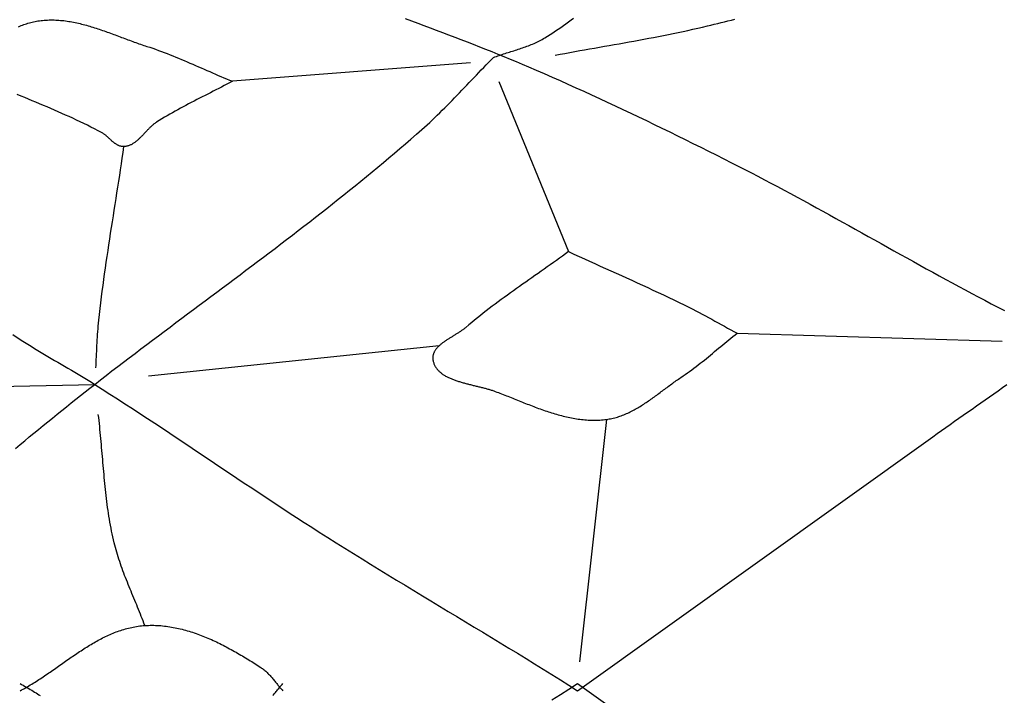
# Model space of a CAD drawing. Units: millimetres. Extents: x 8 to 465, y -64 to 355.
# Drawn here: x 196 to 220, y 0 to 16 of the extents above; entities that cross this region are included whole.
import ezdxf

# ---------------------------------------------------------------- set-up
doc = ezdxf.new("R2010")
doc.units = ezdxf.units.MM
doc.layers.add('Vector Layer 1', color=7, linetype='Continuous', lineweight=30)

msp = doc.modelspace()

# ---------------------------------------------------------------- linework, layer by layer
at = {"layer": 'Vector Layer 1', "color": 18, "lineweight": 30, "true_color": 0x000000}
for p, q in [((206.301, 8.297), (199.186, 7.555)), ((192.249, 7.232), (197.872, 7.357)), ((210.4, 6.5), (209.742, 0.568))]:
    msp.add_line(p, q, dxfattribs=at)
at = {"layer": 'Vector Layer 1', "color": 18, "lineweight": 30, "true_color": 0x000000, "extrusion": (0, 0, -1)}
for points in [[(-195.929, 5.791), (-196.043, 5.884), (-196.157, 5.977), (-196.27, 6.07), (-196.384, 6.162), (-196.498, 6.255), (-196.611, 6.348), (-196.725, 6.44), (-196.839, 6.533), (-196.953, 6.625), (-197.068, 6.717), (-197.182, 6.809), (-197.296, 6.901), (-197.411, 6.993), (-197.526, 7.084), (-197.641, 7.175), (-197.756, 7.266), (-197.872, 7.357), (-197.872, 7.357), (-198.013, 7.466), (-198.154, 7.575), (-198.295, 7.684), (-198.436, 7.792), (-198.578, 7.9), (-198.719, 8.008), (-198.861, 8.116), (-199.003, 8.224), (-199.146, 8.331), (-199.288, 8.439), (-199.431, 8.546), (-199.573, 8.653), (-199.716, 8.76), (-199.859, 8.867), (-200.002, 8.974), (-200.145, 9.081), (-200.288, 9.187), (-200.431, 9.294), (-200.574, 9.401), (-200.717, 9.507), (-200.86, 9.614), (-201.003, 9.721), (-201.146, 9.827), (-201.289, 9.934), (-201.432, 10.041), (-201.574, 10.148), (-201.717, 10.255), (-201.859, 10.362), (-202.002, 10.47), (-202.144, 10.577), (-202.286, 10.685), (-202.428, 10.793), (-202.57, 10.901), (-202.712, 11.009), (-202.853, 11.118), (-202.994, 11.226), (-203.135, 11.335), (-203.276, 11.445), (-203.416, 11.554), (-203.556, 11.664), (-203.696, 11.774), (-203.835, 11.885), (-203.975, 11.996), (-204.113, 12.107), (-204.252, 12.219), (-204.39, 12.331), (-204.528, 12.443), (-204.665, 12.556), (-204.802, 12.669), (-204.939, 12.783), (-205.075, 12.897), (-205.211, 13.012), (-205.346, 13.127), (-205.48, 13.243), (-205.615, 13.359), (-205.748, 13.476), (-205.882, 13.593), (-205.882, 13.593), (-205.946, 13.651), (-206.009, 13.709), (-206.073, 13.767), (-206.135, 13.825), (-206.197, 13.884), (-206.259, 13.944), (-206.321, 14.004), (-206.382, 14.064), (-206.443, 14.124), (-206.503, 14.185), (-206.563, 14.246), (-206.623, 14.307), (-206.683, 14.369), (-206.743, 14.43), (-206.802, 14.492), (-206.862, 14.554), (-206.921, 14.616), (-206.98, 14.678), (-207.039, 14.74), (-207.099, 14.802), (-207.158, 14.864), (-207.217, 14.926), (-207.276, 14.988), (-207.336, 15.05), (-207.395, 15.111), (-207.455, 15.173), (-207.515, 15.234), (-207.575, 15.295), (-207.635, 15.356), (-207.635, 15.356), (-207.67, 15.369), (-207.705, 15.382), (-207.741, 15.395), (-207.776, 15.407), (-207.812, 15.419), (-207.847, 15.431), (-207.883, 15.443), (-207.919, 15.454), (-207.955, 15.466), (-207.991, 15.477), (-208.027, 15.488), (-208.063, 15.5), (-208.099, 15.511), (-208.135, 15.522), (-208.17, 15.534), (-208.206, 15.545), (-208.242, 15.557), (-208.278, 15.568), (-208.314, 15.58), (-208.349, 15.592), (-208.385, 15.605), (-208.42, 15.617), (-208.455, 15.63), (-208.49, 15.643), (-208.525, 15.657), (-208.559, 15.671), (-208.594, 15.685), (-208.628, 15.7), (-208.662, 15.715), (-208.695, 15.73), (-208.729, 15.747), (-208.762, 15.763), (-208.795, 15.78), (-208.827, 15.798), (-208.859, 15.817), (-208.891, 15.836), (-208.891, 15.836), (-208.957, 15.877), (-209.023, 15.919), (-209.089, 15.962), (-209.154, 16.005), (-209.219, 16.048), (-209.283, 16.093), (-209.346, 16.137), (-209.41, 16.183), (-209.472, 16.228), (-209.535, 16.275), (-209.597, 16.321)], [(-196.007, 16.107), (-196.039, 16.121), (-196.072, 16.135), (-196.105, 16.148), (-196.138, 16.16), (-196.171, 16.172), (-196.205, 16.183), (-196.238, 16.194), (-196.272, 16.204), (-196.306, 16.213), (-196.341, 16.222), (-196.376, 16.23), (-196.41, 16.238), (-196.446, 16.244), (-196.481, 16.25), (-196.517, 16.256), (-196.517, 16.256), (-196.557, 16.261), (-196.597, 16.265), (-196.637, 16.268), (-196.677, 16.271), (-196.717, 16.273), (-196.757, 16.275), (-196.797, 16.275), (-196.837, 16.275), (-196.877, 16.274), (-196.916, 16.273), (-196.956, 16.271), (-196.996, 16.268), (-197.036, 16.265), (-197.076, 16.261), (-197.116, 16.257), (-197.155, 16.252), (-197.195, 16.246), (-197.235, 16.24), (-197.274, 16.234), (-197.314, 16.227), (-197.354, 16.219), (-197.393, 16.211), (-197.433, 16.203), (-197.472, 16.194), (-197.512, 16.185), (-197.551, 16.175), (-197.591, 16.165), (-197.63, 16.154), (-197.67, 16.144), (-197.709, 16.132), (-197.749, 16.121), (-197.788, 16.109), (-197.827, 16.097), (-197.866, 16.085), (-197.906, 16.072), (-197.945, 16.059), (-197.984, 16.046), (-198.023, 16.033), (-198.063, 16.02), (-198.102, 16.006), (-198.141, 15.992), (-198.18, 15.978), (-198.219, 15.964), (-198.258, 15.95), (-198.297, 15.936), (-198.336, 15.921), (-198.375, 15.907), (-198.414, 15.892), (-198.453, 15.878), (-198.492, 15.863), (-198.531, 15.849), (-198.569, 15.834), (-198.608, 15.82), (-198.647, 15.805), (-198.686, 15.791), (-198.724, 15.776), (-198.763, 15.762), (-198.802, 15.748), (-198.84, 15.734), (-198.879, 15.72), (-198.918, 15.706), (-198.956, 15.693), (-198.995, 15.679), (-199.033, 15.666), (-199.072, 15.653), (-199.11, 15.641), (-199.148, 15.628), (-199.148, 15.628), (-199.22, 15.605), (-199.292, 15.581), (-199.363, 15.556), (-199.434, 15.53), (-199.505, 15.504), (-199.575, 15.478), (-199.646, 15.451), (-199.716, 15.423), (-199.786, 15.395), (-199.856, 15.367), (-199.925, 15.338), (-199.995, 15.309), (-200.064, 15.28), (-200.134, 15.25), (-200.203, 15.221), (-200.272, 15.191), (-200.341, 15.161), (-200.411, 15.13), (-200.48, 15.1), (-200.549, 15.07), (-200.618, 15.04), (-200.687, 15.009), (-200.756, 14.979), (-200.825, 14.949), (-200.894, 14.919), (-200.963, 14.889), (-201.033, 14.86), (-201.102, 14.83), (-201.172, 14.801), (-201.242, 14.773)], [(-205.475, 16.307), (-205.627, 16.251), (-205.779, 16.194), (-205.931, 16.138), (-206.082, 16.081), (-206.234, 16.025), (-206.385, 15.968), (-206.537, 15.91), (-206.688, 15.853), (-206.839, 15.795), (-206.99, 15.737), (-207.141, 15.679), (-207.292, 15.62), (-207.442, 15.56), (-207.592, 15.501), (-207.742, 15.44), (-207.892, 15.379), (-208.041, 15.318), (-208.191, 15.256), (-208.34, 15.193), (-208.488, 15.13), (-208.488, 15.13), (-208.683, 15.046), (-208.877, 14.962), (-209.071, 14.877), (-209.265, 14.791), (-209.459, 14.704), (-209.652, 14.617), (-209.845, 14.53), (-210.037, 14.442), (-210.229, 14.353), (-210.421, 14.264), (-210.613, 14.174), (-210.805, 14.084), (-210.996, 13.993), (-211.187, 13.902), (-211.378, 13.81), (-211.569, 13.718), (-211.759, 13.626), (-211.949, 13.533), (-212.139, 13.44), (-212.329, 13.347), (-212.519, 13.253), (-212.708, 13.159), (-212.898, 13.065), (-213.087, 12.97), (-213.276, 12.875), (-213.465, 12.78), (-213.465, 12.78), (-213.626, 12.698), (-213.787, 12.616), (-213.948, 12.533), (-214.109, 12.449), (-214.269, 12.366), (-214.429, 12.281), (-214.589, 12.196), (-214.748, 12.111), (-214.908, 12.026), (-215.067, 11.94), (-215.226, 11.853), (-215.385, 11.767), (-215.543, 11.68), (-215.702, 11.593), (-215.86, 11.505), (-216.018, 11.418), (-216.176, 11.33), (-216.335, 11.242), (-216.493, 11.155), (-216.65, 11.067), (-216.808, 10.978), (-216.966, 10.89), (-217.124, 10.802), (-217.282, 10.714), (-217.44, 10.626), (-217.598, 10.538), (-217.756, 10.45), (-217.914, 10.363), (-218.072, 10.275), (-218.231, 10.188), (-218.389, 10.101), (-218.548, 10.014), (-218.707, 9.927), (-218.865, 9.841), (-219.024, 9.755), (-219.184, 9.669), (-219.343, 9.584), (-219.503, 9.499), (-219.663, 9.415), (-219.823, 9.331), (-219.984, 9.247), (-220.144, 9.164)], [(-209.145, 15.411), (-209.265, 15.434), (-209.385, 15.457), (-209.506, 15.479), (-209.626, 15.501), (-209.747, 15.523), (-209.867, 15.545), (-209.988, 15.566), (-210.109, 15.588), (-210.229, 15.609), (-210.35, 15.63), (-210.471, 15.651), (-210.592, 15.672), (-210.712, 15.694), (-210.833, 15.715), (-210.953, 15.737), (-211.074, 15.758), (-211.195, 15.78), (-211.315, 15.802), (-211.435, 15.825), (-211.556, 15.848), (-211.676, 15.871), (-211.796, 15.894), (-211.916, 15.918), (-212.036, 15.942), (-212.156, 15.967), (-212.276, 15.993), (-212.395, 16.019), (-212.515, 16.045), (-212.634, 16.073), (-212.753, 16.101), (-212.872, 16.129), (-212.872, 16.129), (-212.956, 16.15), (-213.04, 16.17), (-213.124, 16.19), (-213.208, 16.21), (-213.292, 16.23), (-213.376, 16.25), (-213.46, 16.27), (-213.544, 16.29)], [(-207.073, 15.229), (-201.242, 14.773), (-201.242, 14.773), (-201.175, 14.737), (-201.109, 14.702), (-201.042, 14.667), (-200.975, 14.632), (-200.908, 14.598), (-200.841, 14.563), (-200.774, 14.529), (-200.707, 14.495), (-200.64, 14.461), (-200.573, 14.427), (-200.506, 14.393), (-200.438, 14.358), (-200.371, 14.324), (-200.304, 14.29), (-200.237, 14.255), (-200.171, 14.22), (-200.104, 14.185), (-200.038, 14.15), (-199.971, 14.114), (-199.905, 14.078), (-199.84, 14.042), (-199.774, 14.005), (-199.709, 13.968), (-199.644, 13.931), (-199.579, 13.892), (-199.515, 13.854), (-199.451, 13.814), (-199.388, 13.775), (-199.388, 13.775), (-199.373, 13.765), (-199.358, 13.755), (-199.344, 13.744), (-199.329, 13.734), (-199.315, 13.722), (-199.301, 13.711), (-199.287, 13.699), (-199.273, 13.687), (-199.26, 13.675), (-199.246, 13.662), (-199.233, 13.649), (-199.219, 13.636), (-199.206, 13.623), (-199.193, 13.61), (-199.18, 13.597), (-199.167, 13.583), (-199.154, 13.569), (-199.141, 13.556), (-199.128, 13.542), (-199.115, 13.528), (-199.102, 13.514), (-199.089, 13.5), (-199.076, 13.487), (-199.063, 13.473), (-199.051, 13.459), (-199.038, 13.446), (-199.025, 13.432), (-199.012, 13.419), (-198.999, 13.405), (-198.986, 13.392), (-198.972, 13.38), (-198.959, 13.367), (-198.946, 13.354), (-198.932, 13.342), (-198.919, 13.33), (-198.905, 13.319), (-198.892, 13.307), (-198.878, 13.296), (-198.864, 13.286), (-198.85, 13.275), (-198.835, 13.265), (-198.821, 13.256), (-198.806, 13.247), (-198.792, 13.238), (-198.777, 13.23), (-198.762, 13.222), (-198.746, 13.215), (-198.731, 13.208), (-198.715, 13.202), (-198.699, 13.197), (-198.683, 13.192), (-198.666, 13.188), (-198.65, 13.184), (-198.633, 13.181), (-198.615, 13.178), (-198.598, 13.177), (-198.58, 13.176), (-198.58, 13.176), (-198.566, 13.176), (-198.552, 13.176), (-198.538, 13.178), (-198.525, 13.18), (-198.511, 13.182), (-198.498, 13.186), (-198.485, 13.189), (-198.472, 13.194), (-198.46, 13.199), (-198.447, 13.204), (-198.435, 13.21), (-198.422, 13.217), (-198.41, 13.224), (-198.399, 13.231), (-198.387, 13.239), (-198.375, 13.247), (-198.363, 13.255), (-198.352, 13.264), (-198.34, 13.273), (-198.329, 13.282), (-198.318, 13.292), (-198.306, 13.302), (-198.295, 13.312), (-198.284, 13.322), (-198.273, 13.332), (-198.262, 13.342), (-198.251, 13.352), (-198.24, 13.363), (-198.228, 13.373), (-198.217, 13.383), (-198.206, 13.393), (-198.195, 13.404), (-198.184, 13.414), (-198.172, 13.424), (-198.161, 13.434), (-198.15, 13.443), (-198.138, 13.453), (-198.126, 13.462), (-198.115, 13.471), (-198.103, 13.48), (-198.091, 13.488), (-198.079, 13.496), (-198.067, 13.504), (-198.054, 13.511), (-198.042, 13.518), (-198.042, 13.518), (-197.955, 13.564), (-197.867, 13.609), (-197.78, 13.653), (-197.692, 13.697), (-197.603, 13.74), (-197.515, 13.783), (-197.426, 13.825), (-197.337, 13.867), (-197.247, 13.908), (-197.158, 13.948), (-197.068, 13.989), (-196.978, 14.029), (-196.887, 14.068), (-196.797, 14.107), (-196.706, 14.146), (-196.615, 14.185), (-196.524, 14.223), (-196.433, 14.261), (-196.342, 14.299), (-196.251, 14.336), (-196.159, 14.374), (-196.068, 14.411), (-195.976, 14.448)], [(-209.473, 10.606), (-209.602, 10.546), (-209.731, 10.487), (-209.86, 10.429), (-209.989, 10.37), (-210.118, 10.312), (-210.247, 10.253), (-210.377, 10.195), (-210.506, 10.137), (-210.636, 10.078), (-210.765, 10.02), (-210.894, 9.962), (-211.023, 9.903), (-211.152, 9.844), (-211.281, 9.785), (-211.41, 9.726), (-211.539, 9.666), (-211.668, 9.607), (-211.796, 9.546), (-211.924, 9.485), (-212.052, 9.424), (-212.179, 9.362), (-212.306, 9.3), (-212.433, 9.237), (-212.433, 9.237), (-212.512, 9.197), (-212.591, 9.157), (-212.669, 9.116), (-212.747, 9.075), (-212.825, 9.033), (-212.903, 8.991), (-212.98, 8.949), (-213.058, 8.907), (-213.135, 8.864), (-213.212, 8.821), (-213.29, 8.779), (-213.367, 8.736), (-213.444, 8.694), (-213.522, 8.652), (-213.6, 8.61)], [(-199.097, 1.456), (-199.076, 1.512), (-199.055, 1.568), (-199.033, 1.624), (-199.011, 1.68), (-198.989, 1.736), (-198.967, 1.792), (-198.944, 1.847), (-198.922, 1.903), (-198.899, 1.959), (-198.876, 2.014), (-198.853, 2.07), (-198.83, 2.126), (-198.807, 2.181), (-198.784, 2.237), (-198.761, 2.293), (-198.738, 2.348), (-198.716, 2.404), (-198.693, 2.46), (-198.671, 2.516), (-198.649, 2.571), (-198.627, 2.627), (-198.605, 2.683), (-198.584, 2.739), (-198.563, 2.796), (-198.542, 2.852), (-198.522, 2.908), (-198.503, 2.965), (-198.483, 3.022), (-198.464, 3.078), (-198.446, 3.135), (-198.428, 3.192), (-198.411, 3.25), (-198.395, 3.307), (-198.379, 3.365), (-198.364, 3.422), (-198.349, 3.48), (-198.349, 3.48), (-198.332, 3.552), (-198.316, 3.624), (-198.3, 3.696), (-198.285, 3.768), (-198.271, 3.84), (-198.258, 3.912), (-198.245, 3.984), (-198.232, 4.057), (-198.221, 4.129), (-198.209, 4.202), (-198.199, 4.274), (-198.188, 4.347), (-198.179, 4.42), (-198.169, 4.493), (-198.16, 4.566), (-198.152, 4.639), (-198.143, 4.712), (-198.135, 4.785), (-198.128, 4.858), (-198.12, 4.931), (-198.113, 5.005), (-198.106, 5.078), (-198.1, 5.151), (-198.093, 5.225), (-198.086, 5.298), (-198.08, 5.371), (-198.074, 5.445), (-198.068, 5.518), (-198.061, 5.592), (-198.055, 5.665), (-198.049, 5.738), (-198.042, 5.812), (-198.036, 5.885), (-198.029, 5.959), (-198.023, 6.032), (-198.016, 6.105), (-198.009, 6.178), (-198.001, 6.252), (-197.994, 6.325), (-197.986, 6.398), (-197.978, 6.471), (-197.969, 6.544), (-197.96, 6.617)], [(-196.047, -0.14), (-196.082, -0.121), (-196.118, -0.101), (-196.154, -0.082), (-196.189, -0.062), (-196.225, -0.041), (-196.26, -0.021), (-196.295, 0), (-196.33, 0.022), (-196.365, 0.043), (-196.4, 0.065), (-196.435, 0.087), (-196.47, 0.109), (-196.505, 0.131), (-196.539, 0.154), (-196.574, 0.177), (-196.609, 0.2), (-196.643, 0.223), (-196.678, 0.246), (-196.712, 0.27), (-196.747, 0.294), (-196.781, 0.317), (-196.815, 0.341), (-196.85, 0.365), (-196.884, 0.389), (-196.918, 0.413), (-196.952, 0.437), (-196.987, 0.461), (-197.021, 0.485), (-197.055, 0.509), (-197.089, 0.533), (-197.124, 0.558), (-197.158, 0.582), (-197.192, 0.606), (-197.226, 0.63), (-197.261, 0.653), (-197.295, 0.677), (-197.329, 0.701), (-197.364, 0.724), (-197.398, 0.748), (-197.433, 0.771), (-197.467, 0.794), (-197.502, 0.817), (-197.537, 0.84), (-197.571, 0.863), (-197.606, 0.885), (-197.641, 0.907), (-197.676, 0.929), (-197.711, 0.951), (-197.746, 0.972), (-197.781, 0.993), (-197.816, 1.014), (-197.852, 1.035), (-197.887, 1.055), (-197.923, 1.075), (-197.958, 1.094), (-197.994, 1.113), (-198.03, 1.132), (-198.066, 1.151), (-198.102, 1.169), (-198.138, 1.186), (-198.174, 1.204), (-198.211, 1.22), (-198.248, 1.237), (-198.284, 1.253), (-198.321, 1.268), (-198.358, 1.283), (-198.396, 1.297), (-198.433, 1.311), (-198.471, 1.325), (-198.508, 1.337), (-198.546, 1.35), (-198.584, 1.361), (-198.622, 1.373), (-198.661, 1.383), (-198.699, 1.393), (-198.738, 1.402), (-198.777, 1.411), (-198.816, 1.419), (-198.856, 1.426), (-198.895, 1.433), (-198.935, 1.439), (-198.975, 1.444), (-199.016, 1.449), (-199.056, 1.453), (-199.097, 1.456), (-199.097, 1.456), (-199.141, 1.458), (-199.185, 1.46), (-199.228, 1.461), (-199.272, 1.461), (-199.316, 1.461), (-199.36, 1.46), (-199.404, 1.458), (-199.447, 1.455), (-199.491, 1.452), (-199.535, 1.448), (-199.578, 1.443), (-199.622, 1.438), (-199.665, 1.432), (-199.709, 1.426), (-199.752, 1.419), (-199.795, 1.411), (-199.838, 1.402), (-199.882, 1.394), (-199.925, 1.384), (-199.968, 1.374), (-200.011, 1.363), (-200.054, 1.352), (-200.096, 1.34), (-200.139, 1.328), (-200.182, 1.316), (-200.224, 1.302), (-200.267, 1.289), (-200.309, 1.275), (-200.352, 1.26), (-200.394, 1.245), (-200.436, 1.229), (-200.478, 1.213), (-200.52, 1.197), (-200.562, 1.18), (-200.603, 1.163), (-200.645, 1.146), (-200.686, 1.128), (-200.728, 1.11), (-200.769, 1.091), (-200.81, 1.072), (-200.851, 1.053), (-200.892, 1.033), (-200.933, 1.014), (-200.973, 0.993), (-201.014, 0.973), (-201.054, 0.952), (-201.094, 0.931), (-201.134, 0.91), (-201.174, 0.889), (-201.214, 0.867), (-201.253, 0.845), (-201.293, 0.823), (-201.332, 0.801), (-201.371, 0.779), (-201.41, 0.756), (-201.449, 0.733), (-201.488, 0.71), (-201.526, 0.687), (-201.565, 0.664), (-201.603, 0.641), (-201.641, 0.618), (-201.678, 0.594), (-201.716, 0.571), (-201.753, 0.547), (-201.791, 0.524), (-201.828, 0.5), (-201.865, 0.476), (-201.901, 0.453), (-201.938, 0.429), (-201.938, 0.429), (-201.959, 0.415), (-201.979, 0.4), (-202, 0.385), (-202.019, 0.369), (-202.039, 0.353), (-202.058, 0.336), (-202.076, 0.319), (-202.094, 0.302), (-202.112, 0.284), (-202.13, 0.266), (-202.147, 0.247), (-202.164, 0.229), (-202.181, 0.21), (-202.198, 0.191), (-202.214, 0.172), (-202.231, 0.152), (-202.247, 0.133), (-202.263, 0.113), (-202.279, 0.093), (-202.295, 0.073), (-202.311, 0.054), (-202.327, 0.034), (-202.343, 0.014), (-202.359, -0.006), (-202.376, -0.025), (-202.392, -0.045), (-202.408, -0.064), (-202.425, -0.083), (-202.442, -0.102), (-202.459, -0.121), (-202.476, -0.14)], [(-209.063, -0.362), (-209.272, -0.231), (-209.482, -0.1), (-209.69, 0.033), (-209.69, 0.033), (-218.394, -6.182)]]:
    msp.add_lwpolyline(points, dxfattribs=at)
at = {"layer": 'Vector Layer 1', "color": 18, "lineweight": 30, "true_color": 0x000000}
for points in [[(207.768, 14.769), (209.473, 10.606), (209.473, 10.606), (209.399, 10.551), (209.325, 10.497), (209.25, 10.443), (209.175, 10.39), (209.101, 10.336), (209.026, 10.283), (208.951, 10.23), (208.875, 10.177), (208.8, 10.124), (208.725, 10.071), (208.65, 10.018), (208.574, 9.965), (208.499, 9.912), (208.424, 9.859), (208.349, 9.806), (208.273, 9.753), (208.198, 9.7), (208.123, 9.647), (208.049, 9.593), (207.974, 9.54), (207.9, 9.486), (207.826, 9.431), (207.752, 9.377), (207.678, 9.322), (207.605, 9.267), (207.532, 9.212), (207.459, 9.156), (207.386, 9.1), (207.314, 9.043), (207.243, 8.986), (207.172, 8.928), (207.101, 8.87), (207.031, 8.811), (206.961, 8.752), (206.961, 8.752), (206.948, 8.742), (206.936, 8.732), (206.923, 8.721), (206.909, 8.711), (206.896, 8.701), (206.882, 8.691), (206.868, 8.681), (206.854, 8.671), (206.839, 8.661), (206.824, 8.651), (206.809, 8.641), (206.794, 8.631), (206.779, 8.621), (206.763, 8.611), (206.748, 8.602), (206.732, 8.592), (206.716, 8.582), (206.7, 8.572), (206.684, 8.562), (206.668, 8.553), (206.652, 8.543), (206.636, 8.533), (206.62, 8.523), (206.604, 8.513), (206.588, 8.504), (206.572, 8.494), (206.556, 8.484), (206.541, 8.474), (206.525, 8.464), (206.509, 8.454), (206.494, 8.444), (206.478, 8.433), (206.463, 8.423), (206.448, 8.413), (206.433, 8.403), (206.419, 8.392), (206.404, 8.382), (206.39, 8.371), (206.376, 8.361), (206.362, 8.35), (206.349, 8.339), (206.336, 8.328), (206.323, 8.317), (206.311, 8.306), (206.298, 8.295), (206.287, 8.284), (206.275, 8.272), (206.264, 8.261), (206.254, 8.249), (206.243, 8.237), (206.234, 8.225), (206.224, 8.213), (206.215, 8.201), (206.207, 8.189), (206.199, 8.176), (206.192, 8.164), (206.185, 8.151), (206.179, 8.138), (206.173, 8.125), (206.168, 8.112), (206.163, 8.098), (206.159, 8.085), (206.156, 8.071), (206.153, 8.057), (206.151, 8.043), (206.15, 8.028), (206.149, 8.014), (206.149, 7.999), (206.15, 7.984), (206.151, 7.969), (206.153, 7.954), (206.153, 7.954), (206.157, 7.935), (206.161, 7.916), (206.166, 7.898), (206.171, 7.881), (206.178, 7.863), (206.184, 7.847), (206.192, 7.83), (206.2, 7.814), (206.208, 7.798), (206.217, 7.783), (206.227, 7.768), (206.237, 7.753), (206.248, 7.739), (206.259, 7.725), (206.27, 7.711), (206.283, 7.698), (206.295, 7.685), (206.309, 7.672), (206.322, 7.66), (206.336, 7.648), (206.351, 7.636), (206.366, 7.624), (206.381, 7.613), (206.397, 7.602), (206.413, 7.592), (206.43, 7.581), (206.447, 7.571), (206.464, 7.561), (206.482, 7.551), (206.5, 7.542), (206.518, 7.533), (206.537, 7.524), (206.556, 7.515), (206.575, 7.506), (206.595, 7.498), (206.614, 7.49), (206.635, 7.482), (206.655, 7.474), (206.675, 7.466), (206.696, 7.459), (206.717, 7.451), (206.738, 7.444), (206.76, 7.437), (206.781, 7.43), (206.803, 7.423), (206.825, 7.417), (206.847, 7.41), (206.869, 7.404), (206.891, 7.397), (206.914, 7.391), (206.936, 7.385), (206.959, 7.379), (206.982, 7.373), (207.004, 7.367), (207.027, 7.361), (207.05, 7.356), (207.073, 7.35), (207.096, 7.344), (207.119, 7.339), (207.141, 7.333), (207.164, 7.327), (207.187, 7.322), (207.21, 7.316), (207.233, 7.311), (207.255, 7.305), (207.278, 7.3), (207.3, 7.294), (207.323, 7.289), (207.345, 7.283), (207.367, 7.277), (207.389, 7.272), (207.411, 7.266), (207.433, 7.26), (207.455, 7.254), (207.476, 7.248), (207.498, 7.242), (207.519, 7.236), (207.539, 7.23), (207.56, 7.224), (207.58, 7.217), (207.601, 7.211), (207.62, 7.204), (207.64, 7.198), (207.659, 7.191), (207.679, 7.184), (207.679, 7.184), (207.717, 7.169), (207.756, 7.155), (207.794, 7.14), (207.833, 7.125), (207.872, 7.11), (207.911, 7.095), (207.95, 7.079), (207.989, 7.064), (208.028, 7.048), (208.067, 7.033), (208.106, 7.017), (208.145, 7.001), (208.184, 6.985), (208.224, 6.97), (208.263, 6.954), (208.302, 6.938), (208.342, 6.922), (208.381, 6.907), (208.421, 6.891), (208.46, 6.876), (208.5, 6.86), (208.539, 6.845), (208.579, 6.829), (208.619, 6.814), (208.659, 6.799), (208.698, 6.785), (208.738, 6.77), (208.778, 6.755), (208.818, 6.741), (208.858, 6.727), (208.898, 6.713), (208.938, 6.7), (208.978, 6.687), (209.018, 6.674), (209.059, 6.661), (209.099, 6.648), (209.139, 6.636), (209.179, 6.625), (209.22, 6.613), (209.26, 6.602), (209.3, 6.592), (209.341, 6.581), (209.381, 6.571), (209.421, 6.562), (209.462, 6.553), (209.502, 6.544), (209.543, 6.536), (209.584, 6.529), (209.624, 6.522), (209.665, 6.515), (209.705, 6.509), (209.746, 6.503), (209.787, 6.498), (209.828, 6.494), (209.868, 6.49), (209.909, 6.487), (209.95, 6.484), (209.991, 6.482), (210.031, 6.481), (210.072, 6.48), (210.113, 6.48), (210.154, 6.481), (210.195, 6.482), (210.236, 6.484), (210.277, 6.487), (210.318, 6.49), (210.359, 6.494), (210.4, 6.5), (210.4, 6.5), (210.434, 6.504), (210.468, 6.51), (210.502, 6.516), (210.535, 6.523), (210.569, 6.531), (210.602, 6.539), (210.635, 6.548), (210.667, 6.558), (210.7, 6.568), (210.732, 6.579), (210.764, 6.59), (210.796, 6.602), (210.828, 6.615), (210.859, 6.628), (210.891, 6.641), (210.922, 6.655), (210.953, 6.669), (210.984, 6.684), (211.014, 6.7), (211.045, 6.715), (211.075, 6.732), (211.106, 6.748), (211.136, 6.765), (211.166, 6.782), (211.195, 6.8), (211.225, 6.818), (211.255, 6.836), (211.284, 6.855), (211.314, 6.874), (211.343, 6.893), (211.372, 6.912), (211.401, 6.932), (211.43, 6.952), (211.459, 6.972), (211.488, 6.992), (211.516, 7.012), (211.545, 7.032), (211.574, 7.053), (211.602, 7.074), (211.631, 7.095), (211.659, 7.116), (211.687, 7.137), (211.716, 7.158), (211.744, 7.179), (211.772, 7.2), (211.8, 7.221), (211.829, 7.242), (211.857, 7.263), (211.885, 7.284), (211.913, 7.305), (211.941, 7.326), (211.97, 7.346), (211.998, 7.367), (212.026, 7.388), (212.054, 7.408), (212.082, 7.428), (212.111, 7.448), (212.139, 7.468), (212.167, 7.488), (212.196, 7.507), (212.224, 7.526), (212.224, 7.526), (212.278, 7.563), (212.331, 7.6), (212.384, 7.637), (212.437, 7.675), (212.489, 7.714), (212.541, 7.753), (212.593, 7.792), (212.644, 7.832), (212.695, 7.872), (212.746, 7.912), (212.797, 7.952), (212.847, 7.993), (212.897, 8.034), (212.947, 8.075), (212.997, 8.116), (213.047, 8.158), (213.097, 8.199), (213.147, 8.241), (213.197, 8.282), (213.247, 8.323), (213.297, 8.365), (213.347, 8.406), (213.397, 8.447), (213.448, 8.488), (213.498, 8.529), (213.549, 8.569), (213.6, 8.61), (213.6, 8.61), (220.089, 8.41)], [(198.58, 13.176), (198.56, 13.034), (198.539, 12.893), (198.518, 12.751), (198.496, 12.609), (198.475, 12.468), (198.453, 12.326), (198.431, 12.185), (198.409, 12.043), (198.387, 11.902), (198.365, 11.761), (198.342, 11.619), (198.32, 11.478), (198.298, 11.336), (198.276, 11.195), (198.254, 11.053), (198.232, 10.912), (198.211, 10.77), (198.189, 10.629), (198.168, 10.487), (198.148, 10.346), (198.127, 10.204), (198.107, 10.062), (198.088, 9.92), (198.069, 9.779), (198.05, 9.637), (198.032, 9.495), (198.015, 9.353), (197.998, 9.211), (197.982, 9.069), (197.967, 8.927), (197.952, 8.784), (197.952, 8.784), (197.946, 8.716), (197.94, 8.648), (197.935, 8.579), (197.93, 8.511), (197.926, 8.443), (197.922, 8.374), (197.919, 8.306), (197.915, 8.237), (197.912, 8.169), (197.909, 8.1), (197.906, 8.032), (197.903, 7.963), (197.9, 7.895), (197.896, 7.826), (197.892, 7.758)], [(195.865, 8.575), (196.071, 8.441), (196.071, 8.441), (196.151, 8.39), (196.232, 8.339), (196.313, 8.288), (196.394, 8.238), (196.476, 8.188), (196.558, 8.139), (196.64, 8.09), (196.722, 8.041), (196.804, 7.993), (196.887, 7.944), (196.969, 7.896), (197.052, 7.848), (197.135, 7.8), (197.217, 7.751), (197.3, 7.703), (197.382, 7.654), (197.464, 7.605), (197.546, 7.556), (197.628, 7.507), (197.71, 7.457), (197.791, 7.407), (197.872, 7.357), (197.872, 7.357), (198.058, 7.239), (198.243, 7.121), (198.427, 7.003), (198.612, 6.884), (198.796, 6.764), (198.979, 6.645), (199.163, 6.524), (199.346, 6.404), (199.529, 6.283), (199.712, 6.161), (199.894, 6.04), (200.076, 5.918), (200.259, 5.796), (200.441, 5.674), (200.623, 5.552), (200.805, 5.43), (200.987, 5.308), (201.17, 5.186), (201.352, 5.064), (201.534, 4.942), (201.717, 4.821), (201.899, 4.699), (202.082, 4.578), (202.265, 4.457), (202.449, 4.337), (202.632, 4.217), (202.816, 4.097), (203, 3.978), (203.185, 3.859), (203.37, 3.741), (203.37, 3.741), (203.578, 3.609), (203.787, 3.477), (203.997, 3.346), (204.206, 3.215), (204.416, 3.085), (204.627, 2.955), (204.837, 2.826), (205.048, 2.697), (205.259, 2.568), (205.471, 2.44), (205.682, 2.312), (205.894, 2.184), (206.105, 2.056), (206.317, 1.928), (206.529, 1.8), (206.741, 1.673), (206.952, 1.545), (207.164, 1.417), (207.376, 1.289), (207.587, 1.161), (207.799, 1.032), (208.01, 0.904), (208.221, 0.775), (208.432, 0.646), (208.642, 0.516), (208.853, 0.386), (209.063, 0.255), (209.272, 0.124), (209.482, -0.007), (209.69, -0.14), (209.69, -0.14), (218.394, 6.075), (218.394, 6.075), (218.499, 6.151), (218.605, 6.227), (218.711, 6.303), (218.818, 6.378), (218.924, 6.454), (219.031, 6.529), (219.137, 6.604), (219.244, 6.678), (219.351, 6.753), (219.457, 6.828), (219.564, 6.903), (219.671, 6.978), (219.778, 7.052), (219.884, 7.127), (219.991, 7.202), (220.097, 7.277), (220.204, 7.353)], [(196.047, 0.033), (196.082, 0.014), (196.118, -0.006), (196.154, -0.025), (196.189, -0.045), (196.225, -0.066), (196.26, -0.086), (196.295, -0.107), (196.33, -0.129), (196.365, -0.15), (196.4, -0.172), (196.435, -0.194), (196.47, -0.216), (196.505, -0.239), (196.539, -0.261)], [(202.231, -0.259), (202.247, -0.24), (202.263, -0.22), (202.279, -0.2), (202.295, -0.18), (202.311, -0.161), (202.327, -0.141), (202.343, -0.121), (202.359, -0.101), (202.376, -0.082), (202.392, -0.062), (202.408, -0.043), (202.425, -0.024), (202.442, -0.005), (202.459, 0.014), (202.476, 0.033)]]:
    msp.add_lwpolyline(points, dxfattribs=at)

doc.saveas('drawing.dxf')
